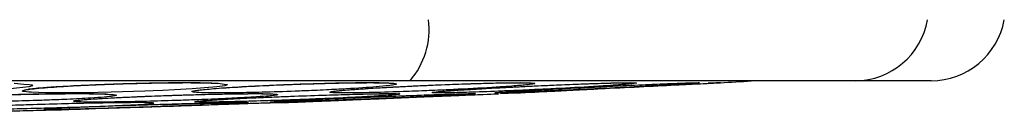
# Model space of a CAD drawing. Units: inches. Extents: x 0.4 to 10.6, y 0.4 to 8.1.
# Drawn here: x 7.4 to 7.4, y 5.7 to 5.7 of the extents above; entities that cross this region are included whole.
import ezdxf

# ---------------------------------------------------------------- set-up
doc = ezdxf.new("R2010")
doc.units = ezdxf.units.IN
doc.header["$MEASUREMENT"] = 0

msp = doc.modelspace()

# ---------------------------------------------------------------- linework, layer by layer
at = {"color": 1, "linetype": 'Continuous', "lineweight": 25}
for p, q in [((7.402589826489876, 5.696097268078384), (7.228221718240864, 5.696097268078383)), ((7.367275228328118, 5.695379991177597), (7.367394727100699, 5.69541029258742)), ((7.375859039161661, 5.695379991177597), (7.376030505504311, 5.695422359245931)), ((7.380289904145677, 5.695264848728779), (7.380187153731317, 5.69528285440521)), ((7.35966403497851, 5.694794661295707), (7.35977406745751, 5.694821417322766))]:
    msp.add_line(p, q, dxfattribs=at)
at = {"color": 7, "linetype": 'Continuous', "lineweight": 25}
for p, q in [((7.380943728226858, 5.696109344020116), (7.249867816454416, 5.696109344020115)), ((7.355832620713472, 5.695951549117754), (7.356445998742841, 5.695906646231958)), ((7.368781975517015, 5.695951549117754), (7.369153349948919, 5.695905577068297)), ((7.409202954704179, 5.696109344020117), (7.380943728226858, 5.696109344020116)), ((7.41399481427083, 5.696109344020117), (7.409202954704179, 5.696109344020117)), ((7.38639411619904, 5.695356967937056), (7.386628464276463, 5.695379991177597)), ((7.386682093591345, 5.695295906325255), (7.387647402213187, 5.695339938233032)), ((7.386707541209848, 5.695297093002393), (7.386682726830768, 5.695296070798213)), ((7.372741730183276, 5.694726179181341), (7.373747199719931, 5.694763132567698)), ((7.358798131160587, 5.694280012980504), (7.359805343040679, 5.694308098855916)), ((7.36017019024881, 5.694320034932153), (7.360570268556541, 5.694332963327621))]:
    msp.add_line(p, q, dxfattribs=at)
at = {"color": 1, "linetype": 'Continuous', "lineweight": 25, "flags": 128}
for points in [[(7.356445998742841, 5.695906646231958), (7.356779869437317, 5.695882204929944), (7.356956177282618, 5.695846484621751), (7.357003832377899, 5.695799102750845), (7.356760526180151, 5.695725220112495), (7.355605763479986, 5.695598401301582), (7.354637152910716, 5.695532532413961), (7.353975729882882, 5.695496360535611), (7.353420048416664, 5.695469906893223), (7.352914036101455, 5.695448432699626), (7.3508327268951, 5.69538163029913), (7.349119464477164, 5.695349718465464), (7.347632186572321, 5.695339807774507), (7.346312990165853, 5.695349003951692), (7.345161012709849, 5.695379991177597), (7.345161012709849, 5.695379991177597)], [(7.369153349948919, 5.695905577068297), (7.369342156293482, 5.695882204929926), (7.369352893949379, 5.695846484621728), (7.36920112851231, 5.695799102750817), (7.368681322390676, 5.695725220112453), (7.367131912667348, 5.69559840130157), (7.3659983353667, 5.695532532413927), (7.365260371002686, 5.695496360535573), (7.364656519792582, 5.695469906893178), (7.364117364530109, 5.695448432699577), (7.361987988213964, 5.695381630299075), (7.360329789182328, 5.695349718465435), (7.3589632728068, 5.695339807774507), (7.357824952554336, 5.695349003951716), (7.356925065382448, 5.695379991177597), (7.356925065382448, 5.695379991177597)]]:
    msp.add_lwpolyline(points, dxfattribs=at)
at = {"color": 1, "linetype": 'Continuous', "lineweight": 25}
for centre, radius, start, end in [((7.377203047589473, 5.699355694478616), 0.004952926703506511, 319.0469144668372, 7.10224872756701), ((7.409166587479882, 5.700777931505606), 0.004668729129502136, 270.4463119362011, 350.0107793401161)]:
    msp.add_arc(centre, radius, start, end, dxfattribs=at)
at = {"color": 7, "linetype": 'Continuous', "lineweight": 25}
for centre, radius, start, end in [((7.413994814272054, 5.700833753468936), 0.004724409448818356, 269.999999980903, 349.3895993419919), ((7.315405772362579, 7.268485229338227), 1.5748031496063, 273.1019252122576, 273.1736243172556), ((7.403025746755039, 5.688235328272086), 0.007874015748031718, 90.00000000001292, 93.17362431778861), ((7.367312470811345, 5.694756342765008), 4.077484025176811e-05, 109.9888458429219, 117.8277460374293)]:
    msp.add_arc(centre, radius, start, end, dxfattribs=at)
for points, knots in [([(7.356925065382448, 5.695379991177597), (7.356709278312117, 5.695397933739118), (7.356387473778059, 5.695424691587217), (7.356330120028844, 5.695478697579374), (7.356460873629037, 5.695526597372241), (7.356939169184887, 5.69560234053744), (7.357794106255223, 5.695680964489902), (7.358863547885209, 5.695750995004063), (7.359955826740872, 5.695812901798393), (7.361377165756196, 5.695877439698934), (7.363249755653524, 5.695939745887269), (7.364982797099016, 5.695978816281538), (7.366576016896954, 5.695994360602437), (7.367916234555436, 5.695987806321896), (7.368488870527781, 5.69596382434545), (7.368781975517015, 5.695951549117754)], [0, 0, 0, 0, 0.09492587719876447, 0.1415635220169228, 0.2046033441675895, 0.2574408797219067, 0.3779217143538928, 0.4304239193637113, 0.4672920210830319, 0.5710132628854988, 0.6502208642653642, 0.7418499339894519, 0.8270841948389092, 0.9114926626028755, 0.9999999999999999, 0.9999999999999999, 0.9999999999999999, 0.9999999999999999]), ([(7.356748336762226, 5.695598360006448), (7.356790433557443, 5.69559986224885), (7.356880211096384, 5.69560306599928), (7.357390544360459, 5.695663633736062), (7.358368937103797, 5.695741064387494), (7.359839688117784, 5.695815120111607), (7.361546798216279, 5.695891109127424), (7.363176752519751, 5.695945325601223), (7.364849040108649, 5.695984244779598), (7.366322247016814, 5.696000104932664), (7.367699803602352, 5.69599793715835), (7.368291879034047, 5.695975283395508), (7.368648808287792, 5.695961626705444)], [0, 0, 0, 0, 0.06043326836384084, 0.1288827350355118, 0.2325631198475039, 0.3708811215815887, 0.4675576646461568, 0.5647007820078875, 0.6729493990747707, 0.7796515830522486, 0.86716422973441, 1, 1, 1, 1]), ([(7.367275228329086, 5.695379991150113), (7.367176365140559, 5.695398015330235), (7.367009602315798, 5.69542841858989), (7.367259454185079, 5.695484621775113), (7.367716958221182, 5.695545832023658), (7.368663020256008, 5.695632151530931), (7.370482836479642, 5.69574888652417), (7.372815934781933, 5.695859185469137), (7.375031651175191, 5.695936185879289), (7.376849085663421, 5.695979024176194), (7.378256657767124, 5.695994366398524), (7.379351533378063, 5.695987706202652), (7.379723259436259, 5.695963796349901), (7.379913665795698, 5.69595154919123)], [0, 0, 0, 0, 0.09524520005946165, 0.1606599872386284, 0.2062233397750644, 0.3002867593898452, 0.421103320125898, 0.543005526847212, 0.6515463761994101, 0.7426286162684032, 0.8275131035054263, 0.9116483730738505, 1, 1, 1, 1]), ([(7.379913669684495, 5.695951549043738), (7.380023383105488, 5.695930532090365), (7.380177495066184, 5.695901010051375), (7.379919963238754, 5.695844577659433), (7.379545200797481, 5.69579294492327), (7.37867185361288, 5.695710010998004), (7.377272583475459, 5.695616190945188), (7.375825432930466, 5.695540589921332), (7.374908107866028, 5.695498552500156), (7.374244290498, 5.695470745795895), (7.3731376618272, 5.69542783411786), (7.371656855696455, 5.695380825103974), (7.370010592972397, 5.695346854795028), (7.368768240505776, 5.695336799742379), (7.367791440066156, 5.695345326865441), (7.367451960952739, 5.695368123482421), (7.367275230541818, 5.695379991239014)], [0, 0, 0, 0, 0.1093069040470393, 0.1535409355375193, 0.2066001822136864, 0.2824605178938341, 0.4067322665447141, 0.4745820965091249, 0.5145998814033651, 0.5458895984968954, 0.5730875312839725, 0.6775148019319498, 0.7617537539987183, 0.8389398406482461, 0.9161532270470631, 0.9999999999999999, 0.9999999999999999, 0.9999999999999999, 0.9999999999999999]), ([(7.368841942618026, 5.695644169775314), (7.369036364780148, 5.695659539017887), (7.369444930361318, 5.695691836485707), (7.370341183244959, 5.695744127036906), (7.371553695038495, 5.695808922613664), (7.373095031299822, 5.695876522159252), (7.3749138634461, 5.695940404402254), (7.376715753019798, 5.695985755210752), (7.378106446844323, 5.696000739213974), (7.379198777033623, 5.695995952705331), (7.37954468849366, 5.69597627157321), (7.379759841640034, 5.6959640301242)], [0, 0, 0, 0, 0.0685812219640093, 0.144118996020132, 0.2313002186780725, 0.3602190918491026, 0.479270117668012, 0.6210806673944704, 0.7662734040368704, 0.8546246125894308, 1, 1, 1, 1]), ([(7.375859039161661, 5.695379991177597), (7.37587895010433, 5.695397933739219), (7.375908643410879, 5.695424691587472), (7.376359182246127, 5.6954786975795), (7.376878580122571, 5.695526597372604), (7.377878998192084, 5.69560234053648), (7.379153886952267, 5.695680964490213), (7.380492541520768, 5.695750995004176), (7.38177279650236, 5.69581290179862), (7.383293885802846, 5.695877439698355), (7.385092452612355, 5.695939745886903), (7.386588893082432, 5.695978816280961), (7.387780418214128, 5.695994360601588), (7.388605278021518, 5.695987806321947), (7.388766234847252, 5.695963824345468), (7.388848620954574, 5.695951549117754)], [0, 0, 0, 0, 0.09492587720493369, 0.1415635220250837, 0.2046033441748746, 0.2574408797186293, 0.3779217143751528, 0.43042391937689, 0.4672920210896527, 0.5710132628913646, 0.6502208642754789, 0.7418499340016689, 0.827084194851867, 0.9114926626090307, 0.9999999999999999, 0.9999999999999999, 0.9999999999999999, 0.9999999999999999]), ([(7.378106526924061, 5.69561213648073), (7.378326181719455, 5.695626923601765), (7.378843164040703, 5.69566172675798), (7.379988031023162, 5.695725368796412), (7.381388058194351, 5.695795270269962), (7.383172235826359, 5.695872207220209), (7.384967871387303, 5.695936953117063), (7.38661513310874, 5.695977118745202), (7.387737018828553, 5.695998560999686), (7.388392537923582, 5.695978018479707), (7.38843653627201, 5.695983721622475), (7.388437452305115, 5.695983840360286)], [0, 0, 0, 0, 0.07088792904325705, 0.1668427317488788, 0.2981460049445309, 0.4126275134632815, 0.5841890897341304, 0.7290133749419789, 0.8639481295324757, 0.9971674387386023, 1, 1, 1, 1]), ([(7.388704379974052, 5.695898565488307), (7.388585279843345, 5.695882470078327), (7.38830855847054, 5.695845073444765), (7.387568389977026, 5.695782759415316), (7.386302834987283, 5.69569398061399), (7.384796798823402, 5.695607484391418), (7.383249553488243, 5.695533006907542), (7.382367122627487, 5.69549422429661), (7.381355734066049, 5.695452428471623), (7.380630257894206, 5.695427134586785), (7.380109987522448, 5.695408995246888)], [0, 0, 0, 0, 0.1176581598796402, 0.2733710477930369, 0.368814641875141, 0.614363333630048, 0.7261462976178138, 0.7961051398323775, 0.8537781683038183, 1, 1, 1, 1]), ([(7.395282566045204, 5.695951549117755), (7.395116338155309, 5.695930532153015), (7.394882841735365, 5.695901010115358), (7.394140421907073, 5.695844577658408), (7.393386527140599, 5.695792944923845), (7.392030043478674, 5.695710010996535), (7.390274902177388, 5.695616190943525), (7.388689166851592, 5.695540589921271), (7.387747013177111, 5.695498552500107), (7.387093216276811, 5.695470745795935), (7.38604017574246, 5.695427834117924), (7.384742590182193, 5.695380825103468), (7.383495946092122, 5.695346854796939), (7.382722070052495, 5.695336799736301), (7.3822896493895, 5.695345326891685), (7.382351820598575, 5.695368123448093), (7.382384186499771, 5.695379991177597)], [0, 0, 0, 0, 0.1093070949955408, 0.1535411137819023, 0.2066003452398654, 0.2824606592552578, 0.4067323724581572, 0.4745821825597918, 0.5145999558783809, 0.5458896639424302, 0.5730875888935774, 0.6775148294989405, 0.7617537573227834, 0.8389398215964232, 0.9161531857217969, 1, 1, 1, 1]), ([(7.382384186499771, 5.695379991177597), (7.382522964873051, 5.695397933739061), (7.382729925881772, 5.695424691587073), (7.383415663106297, 5.69547869757953), (7.384106064740632, 5.695526597372862), (7.385320669011824, 5.695602340537753), (7.386743672561148, 5.695680964490701), (7.388150490996885, 5.695750995004594), (7.389460588169925, 5.695812901799023), (7.390954269608162, 5.695877439698189), (7.392622781247677, 5.695939745887026), (7.39392199146373, 5.695978816281201), (7.394847974853498, 5.695994360602463), (7.395368314563755, 5.695987806321756), (7.39531159703683, 5.695963824345404), (7.395282566045204, 5.695951549117755)], [0, 0, 0, 0, 0.09492587725854926, 0.1415635220879249, 0.2046033442599275, 0.2574408799129403, 0.3779217145302322, 0.4304239194748884, 0.4672920211620287, 0.5710132629339898, 0.6502208643060086, 0.741849934020904, 0.8270841948659, 0.9114926626202562, 1, 1, 1, 1]), ([(7.382470325922556, 5.695389522191461), (7.382577436022455, 5.69540328957638), (7.38275643254927, 5.695426296875282), (7.383627811395961, 5.695494980309232), (7.384822547909485, 5.695572850704155), (7.386280795714849, 5.695655414175602), (7.387562854004415, 5.695721995165488), (7.388815687991651, 5.69578299974332), (7.390469333504858, 5.695857417562358), (7.392186594429542, 5.695924101192062), (7.393350384512829, 5.695963347763276), (7.39370324091722, 5.695970356159267), (7.393717999848813, 5.695970649299579)], [0, 0, 0, 0, 0.1241155916877768, 0.2074151723979418, 0.3483504531066342, 0.467403021378843, 0.5394460202904502, 0.6176506642369691, 0.721627130082203, 0.8710563257449685, 0.9946066704639585, 1, 1, 1, 1]), ([(7.386628464276463, 5.695379991177597), (7.386881384149165, 5.695397933739247), (7.38725856505096, 5.695424691587538), (7.388156148705456, 5.695478697579913), (7.388994043297704, 5.695526597373204), (7.39038147187811, 5.695602340537814), (7.391904131536871, 5.695680964491452), (7.393331206325803, 5.695750995003507), (7.394626531902893, 5.695812901798771), (7.396041939949388, 5.695877439698291), (7.397523577256672, 5.695939745887239), (7.398581314173419, 5.695978816281313), (7.399210222567337, 5.695994360602494), (7.3994083226357, 5.695987806321651), (7.399135862203675, 5.695963824345367), (7.398996402728826, 5.695951549117755)], [0, 0, 0, 0, 0.09492587725806244, 0.1415635220970061, 0.2046033442781709, 0.2574408799410593, 0.37792171456081, 0.43042391948578, 0.4672920211699721, 0.571013262949106, 0.6502208643196985, 0.741849934036694, 0.8270841948850465, 0.9114926626399015, 1, 1, 1, 1]), ([(7.388447338703268, 5.695379991150112), (7.388807418240649, 5.695398015330233), (7.389414801851591, 5.695428418589706), (7.390537550908141, 5.695484621774774), (7.391760290517961, 5.695545832022576), (7.393484540777362, 5.695632151529932), (7.395816180127439, 5.695748886523401), (7.398019088220025, 5.695859185469087), (7.399556856685948, 5.695936185879272), (7.400412345525704, 5.695979024176189), (7.400718725208426, 5.695994366398519), (7.400585725939201, 5.695987706202659), (7.400108240801515, 5.695963796349898), (7.39986366228799, 5.695951549191221)], [0, 0, 0, 0, 0.09524520006861176, 0.1606599863003959, 0.2062233395313282, 0.3002867570904741, 0.4211033199652314, 0.5430055268163622, 0.6515463761785929, 0.742628616218517, 0.8275131034826296, 0.9116483730630703, 0.9999999999999999, 0.9999999999999999, 0.9999999999999999, 0.9999999999999999]), ([(7.388848620954574, 5.695951549117754), (7.388855181455792, 5.695943326202393), (7.388867337714564, 5.695928089578896), (7.388755747209791, 5.695907872017205), (7.388704379974052, 5.695898565488307)], [0, 0, 0, 0, 0.5396809446738502, 1, 1, 1, 1]), ([(7.393717999848813, 5.695970649299579), (7.394047634610151, 5.695977957111353), (7.394717635500556, 5.695992810643109), (7.395027065447508, 5.695991158987235), (7.395242301097792, 5.695982675194741), (7.39524349655168, 5.695980492223652), (7.395243784798144, 5.695979965868179)], [0, 0, 0, 0, 0.4123776269300019, 0.8381803427095748, 0.9609822307859116, 1, 1, 1, 1]), ([(7.349810243408904, 5.694794661295707), (7.349611726983682, 5.694809263417945), (7.349316091637142, 5.694831009243072), (7.349290315933879, 5.694875150035103), (7.349434875771916, 5.694911792966995), (7.349872857896146, 5.694967215635386), (7.350590557482884, 5.695024143526736), (7.351529612973965, 5.69507809191414), (7.352155435837051, 5.695109254968747), (7.353109102589454, 5.69515240444657), (7.354474435399484, 5.695203073665712), (7.356342819191496, 5.695254450017266), (7.358074431700029, 5.695287015932703), (7.35965744087722, 5.695300121303906), (7.360975709223712, 5.695294821535702), (7.361523731841077, 5.695274988709728), (7.361803920801896, 5.695264848728779)], [0, 0, 0, 0, 0.0940497292396468, 0.1400610768838451, 0.2038604408878895, 0.2454084503328338, 0.3519986597740269, 0.4049356703954762, 0.4392317936906076, 0.4670326442926781, 0.5693791813909856, 0.6485024011550885, 0.7404852144706724, 0.8262409994017781, 0.9111617800648268, 1, 1, 1, 1]), ([(7.349615082130154, 5.694942007726221), (7.349613679923676, 5.694939320049778), (7.349611051319229, 5.694934281677498), (7.349816109799965, 5.694962901173683), (7.350248328996819, 5.695004610501334), (7.350997486823342, 5.695058133397232), (7.352164191113046, 5.695120527412445), (7.353432192994061, 5.695174913787472), (7.355119580543808, 5.695230468439404), (7.356600219910679, 5.695268147678747), (7.358014706057659, 5.695293689248641), (7.359337710173059, 5.695307279709498), (7.360726639992488, 5.695306875929925), (7.361337461154278, 5.69528646253659), (7.361673185045476, 5.695275242781495)], [0, 0, 0, 0, 0.03802463341631462, 0.07128174208442416, 0.1318959764547356, 0.2477402583175472, 0.2957683058232765, 0.4158694253200821, 0.5063641041794947, 0.6074495280417631, 0.6807087903433421, 0.7685219888929293, 0.8727734016494362, 1, 1, 1, 1]), ([(7.361803920801896, 5.695264848728779), (7.362031678635629, 5.695247287277907), (7.362351221446953, 5.695222648672551), (7.362306728970737, 5.695175515851105), (7.362106168226559, 5.695132911041924), (7.361594739841554, 5.695078048739831), (7.360634800753293, 5.695009156498267), (7.359530306533681, 5.694951204014937), (7.358553835376456, 5.694909602293105), (7.357979676711582, 5.6948874878672), (7.357053935972316, 5.694854586158224), (7.35558486447504, 5.694811218000626), (7.353692150810279, 5.694773799467816), (7.352029344493808, 5.694759052742199), (7.35066662104972, 5.694763721312023), (7.35010369594753, 5.694784059177757), (7.349810243408904, 5.694794661295707)], [0, 0, 0, 0, 0.1107954192842516, 0.1554452779064701, 0.2087166346101282, 0.2839392998211405, 0.3582668103725044, 0.4533925168617634, 0.491759171573994, 0.5203050322257955, 0.5441922030804388, 0.6341259701800973, 0.7348411011185569, 0.8221092845987972, 0.9072656702829338, 1, 1, 1, 1]), ([(7.35966403497851, 5.694794661295707), (7.359606643629703, 5.694809263418314), (7.359521175078295, 5.694831009243993), (7.35980568153533, 5.69487515003452), (7.360174201512254, 5.694911792967206), (7.360906493709002, 5.694967215635071), (7.361872240363294, 5.695024143525647), (7.362993906127914, 5.695078091915437), (7.363708321148774, 5.695109254966916), (7.36476700491687, 5.695152404448073), (7.366205930102247, 5.69520307366566), (7.368050898033274, 5.695254450017655), (7.36965681893288, 5.695287015933044), (7.371009773300994, 5.695300121303881), (7.372024440912466, 5.695294821535895), (7.372324444463822, 5.695274988709794), (7.372477828066306, 5.695264848728779)], [0, 0, 0, 0, 0.09404972924240827, 0.1400610768923109, 0.2038604409024879, 0.2454084503429608, 0.3519986597834161, 0.4049356704025456, 0.439231793696654, 0.467032644305259, 0.5693791814026228, 0.6485024011577145, 0.7404852144773741, 0.8262409994128185, 0.9111617800733778, 1, 1, 1, 1]), ([(7.372477828066306, 5.695264848728779), (7.372538120781396, 5.695247287277893), (7.372622711082272, 5.695222648672518), (7.372261559850133, 5.695175515851559), (7.371807228705246, 5.695132911041085), (7.371020280538283, 5.695078048740477), (7.369778691116641, 5.695009156497607), (7.368497400673979, 5.694951204015189), (7.36743118892645, 5.694909602293414), (7.366820481449667, 5.694887487867611), (7.365854843786628, 5.694854586158572), (7.364383572449573, 5.694811218000028), (7.362615568327126, 5.694773799468429), (7.361187601912063, 5.694759052741605), (7.360133133751759, 5.69476372131199), (7.35982477974733, 5.694784059177745), (7.35966403497851, 5.694794661295707)], [0, 0, 0, 0, 0.1107954192857034, 0.1554452779114566, 0.2087166346321742, 0.2839392998401973, 0.3582668105249062, 0.4533925169061874, 0.4917591716039448, 0.5203050322664678, 0.5441922031093217, 0.6341259702165226, 0.7348411011598741, 0.8221092846496134, 0.9072656702902706, 1, 1, 1, 1]), ([(7.359767281813129, 5.694864634203082), (7.359762458574157, 5.694863156973547), (7.359737324995149, 5.694855459228224), (7.360018033138863, 5.694904767366849), (7.360684422845734, 5.694951134228551), (7.361875524751033, 5.695023785157534), (7.362955338984916, 5.695076006591431), (7.363825858228352, 5.69511483000115), (7.36446891709978, 5.695138726908141), (7.364761145899102, 5.695149586511743)], [0, 0, 0, 0, 0.02123464577496417, 0.1106523335158254, 0.3903563277636698, 0.6312010110916156, 0.7488940726354715, 0.8858885447087045, 1, 1, 1, 1]), ([(7.364761145899102, 5.695149586511743), (7.364941960604723, 5.695156637687692), (7.365496881851337, 5.695178277782362), (7.366742271486985, 5.695218206782951), (7.368345357776197, 5.695261434184514), (7.369922974422171, 5.695290096974755), (7.371131183624541, 5.695299471696097), (7.372016228986699, 5.695292365982265), (7.372259853704199, 5.695276372049217), (7.372384298613614, 5.695268202256063)], [0, 0, 0, 0, 0.05428092072723233, 0.1665884204166558, 0.3571013024263477, 0.5242191797642037, 0.681038153265164, 0.8370724508938374, 1, 1, 1, 1]), ([(7.380289904145677, 5.695264848728779), (7.38026529117159, 5.695258907868673), (7.380214250163434, 5.695246588045476), (7.37997857050261, 5.695221805541242), (7.379578968300314, 5.695189866877265), (7.378879691622829, 5.695144287832709), (7.377608637131977, 5.695074437062773), (7.375850283174876, 5.694993519579368), (7.374227087421786, 5.69492893932429), (7.373201439469645, 5.694891539137547), (7.37252677165763, 5.694868335727273), (7.371448305658064, 5.694833104954869), (7.369953012240122, 5.694790489893723), (7.368434049323831, 5.694761376516813), (7.367429251626698, 5.694758981203535), (7.367339723612525, 5.694781012001012), (7.367293436506227, 5.694792402199644)], [0, 0, 0, 0, 0.04171809679350449, 0.08651265430836541, 0.136619701007277, 0.1947192362399974, 0.2781336562031373, 0.399729751903401, 0.4779486205591545, 0.5188270712089437, 0.5512678907390176, 0.5787541238738576, 0.6832077367286065, 0.7916668022996654, 0.8922891236180166, 1, 1, 1, 1]), ([(7.367298532454101, 5.694794661295707), (7.367352421316771, 5.694804941953272), (7.367479278124321, 5.694829143083778), (7.368009312133589, 5.694869509088429), (7.368544849737618, 5.694903586247348), (7.368903890359631, 5.694924997776327), (7.369665400588739, 5.694967346896976), (7.370733839873853, 5.695019792101206), (7.371889982906413, 5.695070359043227), (7.372750792265125, 5.695105856504934), (7.373965978198652, 5.695153151780854), (7.375536060861825, 5.695208188726922), (7.376632175593561, 5.695239101457806), (7.377113662542133, 5.695252680398069)], [0, 0, 0, 0, 0.1046802438703851, 0.246422004344057, 0.2804077564896522, 0.3206287843014858, 0.3763186901024736, 0.5269834622542424, 0.6047557633553142, 0.6531350026067567, 0.725545375323269, 0.8794411607373416, 1, 1, 1, 1]), ([(7.38484841892481, 5.695264848728779), (7.384573260419534, 5.695247287277863), (7.384187214763506, 5.695222648672442), (7.383262045412335, 5.695175515851388), (7.382380102368184, 5.69513291104086), (7.381172334219363, 5.695078048740217), (7.379565220789435, 5.695009156498198), (7.378128729235552, 5.69495120401496), (7.377045248277819, 5.694909602293192), (7.376453610569611, 5.694887487867314), (7.375553014934886, 5.694854586158351), (7.374295081871258, 5.694811218000789), (7.373031763166832, 5.694773799467949), (7.372272922763514, 5.694759052742204), (7.371975482877523, 5.694763721311972), (7.372209116945461, 5.694784059177739), (7.372330910253472, 5.694794661295707)], [0, 0, 0, 0, 0.1107954192815377, 0.1554452779079783, 0.2087166346196028, 0.2839392998417947, 0.3582668105133572, 0.4533925168833689, 0.4917591715940474, 0.5203050322505103, 0.544192203099138, 0.6341259702135115, 0.7348411011512246, 0.8221092846345504, 0.9072656702852484, 1, 1, 1, 1]), ([(7.372330910253472, 5.694794661295707), (7.372557181675588, 5.694809263418038), (7.372894150418687, 5.694831009243304), (7.373741578701748, 5.694875150035357), (7.374492277888863, 5.694911792967182), (7.375690113033221, 5.694967215635507), (7.376996664307503, 5.695024143526816), (7.378308479122338, 5.695078091914532), (7.379089961172927, 5.695109254968274), (7.380196814501685, 5.69515240444749), (7.38156639114534, 5.69520307366557), (7.383092797393754, 5.695254450017406), (7.384216093027648, 5.695287015932874), (7.384920347262637, 5.695300121303993), (7.385192949518849, 5.69529482153546), (7.384964975698055, 5.695274988709646), (7.38484841892481, 5.695264848728779)], [0, 0, 0, 0, 0.09404972923786278, 0.1400610768863081, 0.2038604409023217, 0.2454084503517815, 0.3519986598215811, 0.4049356704197412, 0.4392317937129337, 0.4670326443119082, 0.5693791814011823, 0.6485024011609954, 0.7404852144731551, 0.8262409994017249, 0.9111617800616119, 1, 1, 1, 1]), ([(7.372353584140053, 5.694795857721358), (7.372546612996248, 5.694808425276809), (7.372863490421874, 5.694829056257566), (7.373728479949304, 5.694874575578032), (7.374564262523188, 5.694915194825692), (7.375705428680037, 5.694967631988242), (7.376801098207975, 5.695015562407795), (7.378468946732467, 5.695085068847304), (7.380345762733945, 5.695158387698405), (7.382164122147494, 5.695224977335848), (7.383018016295159, 5.695250789061201), (7.383341749277958, 5.695260574942582)], [0, 0, 0, 0, 0.1231565102535436, 0.2021745281364535, 0.3187578230728913, 0.3695546628083105, 0.4969383657220174, 0.5722702766834924, 0.7376123677040884, 0.9005221770350426, 1, 1, 1, 1]), ([(7.374508823941341, 5.694794661265889), (7.374863164865349, 5.694809253387813), (7.375461413365678, 5.694833889873373), (7.376573953837108, 5.694879706537288), (7.377435503312901, 5.694915188485829), (7.378106672910949, 5.694942830040774), (7.378894167802148, 5.694975262523375), (7.380130792386858, 5.695026194364395), (7.382022832349078, 5.695104122622216), (7.384064283466557, 5.695188210099373), (7.385578095689367, 5.695250567153285), (7.386383719331618, 5.695283753502703), (7.386513666586125, 5.695289106554393), (7.386555460297074, 5.695290828205964)], [0, 0, 0, 0, 0.1196747871426881, 0.2020519140872471, 0.2614993169137509, 0.3040714581704175, 0.337255998502508, 0.4154887701810024, 0.5375390183112603, 0.6898529584561534, 0.8280418809647071, 0.9446947305668042, 1, 1, 1, 1]), ([(7.380109987522448, 5.695408995246888), (7.379411790667266, 5.695388267758931), (7.378108419475568, 5.695349574358236), (7.376838340233896, 5.695336260721987), (7.376069629643752, 5.695345578307709), (7.375931098103845, 5.695368215930317), (7.375859039161661, 5.695379991177597)], [0, 0, 0, 0, 0.305037838236096, 0.5694347199996549, 0.7760359941251607, 0.9999999999999999, 0.9999999999999999, 0.9999999999999999, 0.9999999999999999]), ([(7.376047752796282, 5.695435337724918), (7.376043939006855, 5.695434121396358), (7.376026568241241, 5.695428581353118), (7.376156345829248, 5.695456792368257), (7.376496373542682, 5.695491037832241), (7.37703312066893, 5.695537341167017), (7.377521505705118, 5.695575032535964), (7.377906831963682, 5.695599471178105), (7.378106526924061, 5.69561213648073)], [0, 0, 0, 0, 0.03561096180710236, 0.162198171286609, 0.4596809154684547, 0.6717081226023844, 0.8298630524344703, 1, 1, 1, 1]), ([(7.377113662542133, 5.695252680398069), (7.377669800850667, 5.695266139510422), (7.378746793762415, 5.695292203833596), (7.379720856220039, 5.695300115222796), (7.380259174641215, 5.695291618205515), (7.380279500037941, 5.695273912087426), (7.380289904145677, 5.695264848728779)], [0, 0, 0, 0, 0.2901023743567934, 0.5617994590017927, 0.7756951217419098, 1, 1, 1, 1]), ([(7.377548620701993, 5.695262917743666), (7.37783889630697, 5.695269957994416), (7.378582396696565, 5.695287990612681), (7.379399418152068, 5.695307152124365), (7.380161823337819, 5.695295325125562), (7.380290010533738, 5.695290573007402), (7.380270150141551, 5.695279738781926), (7.380233258862648, 5.695281285041408), (7.380224772964355, 5.695281640718985)], [0, 0, 0, 0, 0.1932662209140029, 0.4950244115652646, 0.8559277696337645, 0.9461665408987615, 0.9876169850356344, 0.9999999999999999, 0.9999999999999999, 0.9999999999999999, 0.9999999999999999]), ([(7.383341749277958, 5.695260574942582), (7.383439801395428, 5.695263658463341), (7.383925720603523, 5.695278939540428), (7.384461563224357, 5.695293757121535), (7.384876363754724, 5.695302312443141), (7.38499766201133, 5.695299692175633), (7.384987819909733, 5.695297905484245), (7.384986145567081, 5.69529760153152)], [0, 0, 0, 0, 0.105167411500548, 0.5211806397594523, 0.7312690806039427, 0.9542833778430826, 1, 1, 1, 1]), ([(7.387648055463147, 5.69533998291522), (7.387678150171958, 5.695341489266654), (7.387741559495071, 5.695344663137694), (7.388204248071133, 5.695367823185263), (7.388447339949376, 5.695379991239014)], [0, 0, 0, 0, 0.4746101571991825, 1, 1, 1, 1]), ([(7.364685690532054, 5.694701899612242), (7.364592049697486, 5.694709909108373), (7.364408669033192, 5.694725594431212), (7.363536999073936, 5.694729618171897), (7.362292586180132, 5.694718871150646), (7.360755296593338, 5.694692796993125), (7.358953182098549, 5.694652223670372), (7.357503085977318, 5.694612202744516), (7.356393018285332, 5.694577626641945), (7.355595047853148, 5.694550799928861), (7.354917383105382, 5.694527793124997), (7.354591006571376, 5.694513406440422), (7.354554519746757, 5.694511798100415)], [0, 0, 0, 0, 0.1339942449345981, 0.2624063931234211, 0.3921609130439257, 0.5306921136409082, 0.6494028042794234, 0.8000935047368045, 0.845092116270844, 0.8999469300778508, 0.9888147019335112, 1, 1, 1, 1]), ([(7.355190811880153, 5.694334755296748), (7.355745423455925, 5.694345692519744), (7.356573287441003, 5.694362018419547), (7.357879163935179, 5.694394623679156), (7.358864009127681, 5.69442183879012), (7.36026900487424, 5.694464668140974), (7.36151820808307, 5.694508391011854), (7.362531463551167, 5.694549924560427), (7.363040205200254, 5.694572777780577), (7.363719291513795, 5.69460580370022), (7.364400992118055, 5.694645932950674), (7.36459290016465, 5.694671890333465), (7.364676460930793, 5.69468319271933)], [0, 0, 0, 0, 0.1411705638578052, 0.2107241007507252, 0.3085800940691293, 0.3721175576782691, 0.5472938343479414, 0.6235226357004602, 0.6758262580266693, 0.7177921888723015, 0.8771208329821446, 1, 1, 1, 1]), ([(7.357860109702449, 5.694332963257912), (7.357777377602415, 5.694324737178914), (7.357619074114261, 5.694308997012782), (7.358009127057877, 5.69430505388407), (7.35883306065351, 5.694315717470295), (7.360128647723423, 5.69434344043993), (7.361366756133527, 5.694375408341772), (7.362209000465763, 5.694398750745139), (7.3626701405922, 5.694411839334283), (7.363275996916794, 5.694429503120642), (7.364475575813749, 5.69446566223856), (7.365822146724728, 5.694509151002484), (7.367445788767227, 5.694565487989905), (7.368685269729778, 5.694611925623054), (7.369681738471287, 5.694654089769177), (7.370273105708314, 5.694682608321378), (7.370474570105644, 5.694695682478105), (7.37057037211977, 5.694701899609093)], [0, 0, 0, 0, 0.09162280283256437, 0.1753153767054816, 0.260682598968867, 0.3583822428504418, 0.4477387641357176, 0.4673289536927039, 0.490113510473975, 0.5182848213249194, 0.5581663911087307, 0.6671389269530741, 0.7135693688283148, 0.8155521992355591, 0.8860912123954823, 0.9458331525387309, 1, 1, 1, 1]), ([(7.36523704217302, 5.694607091424267), (7.36512585700447, 5.69460395684931), (7.36481916849097, 5.694595310568999), (7.364244409987194, 5.69457748834745), (7.363391314296359, 5.694550807784456), (7.361986127609852, 5.694504640051253), (7.360662508328594, 5.694457532139428), (7.359717881331814, 5.694420845159648), (7.35897745626262, 5.69439067409902), (7.358272999901851, 5.694359020688151), (7.357982487201259, 5.69434068647845), (7.357860109785755, 5.694332963259487)], [0, 0, 0, 0, 0.03539656846065481, 0.09763641235456631, 0.1735088841632642, 0.2964263601527393, 0.5324465466427117, 0.6151825508251706, 0.6759590732242297, 0.863498941507801, 1, 1, 1, 1]), ([(7.372741362222365, 5.694726316508904), (7.372752826796479, 5.694726687074021), (7.372824366525936, 5.694728999425788), (7.372481308508942, 5.694717910874521), (7.371711149661937, 5.694693017592426), (7.370446818541077, 5.694652152064739), (7.369210660053174, 5.694612198630696), (7.368141273719098, 5.694577636209353), (7.367308942605018, 5.694550735779449), (7.365884140928084, 5.69450468787063), (7.364424841937987, 5.694457526906122), (7.363289783690295, 5.694420845690769), (7.362356133075053, 5.694390673667831), (7.361376636956577, 5.694359020793468), (7.360809269768824, 5.694340686509653), (7.360570268410951, 5.694332963259487)], [0, 0, 0, 0, 0.01965478976834619, 0.1226472373332233, 0.2326061611439504, 0.3268325858441609, 0.4464430930087472, 0.482160670242291, 0.5257015986328784, 0.5962402513627256, 0.7316851224159353, 0.7791648293538995, 0.8140426497568009, 0.9216661446527022, 0.9999999999999999, 0.9999999999999999, 0.9999999999999999, 0.9999999999999999]), ([(7.364676460930793, 5.69468319271933), (7.364689900234427, 5.694687057768808), (7.364713520037687, 5.694693850658589), (7.364694072568271, 5.694699475301302), (7.364685690408904, 5.694701899609093)], [0, 0, 0, 0, 0.5689845713164782, 1, 1, 1, 1]), ([(7.365237041805097, 5.694607103278153), (7.365397047543301, 5.69461190595216), (7.366282252588185, 5.694638475944637), (7.36765426868295, 5.694677897958735), (7.369146987109573, 5.694708652964782), (7.370134963742598, 5.694731173518508), (7.370572790067474, 5.694736054159208), (7.370559587607477, 5.694731347756032), (7.370554990723819, 5.694729709062345)], [0, 0, 0, 0, 0.06385993184212466, 0.3532944159805889, 0.5972620830365065, 0.8308006673021902, 0.9410875209753395, 1, 1, 1, 1]), ([(7.373718146375713, 5.694762101031667), (7.373724348147983, 5.69476235640002), (7.37373730356863, 5.694762889861151), (7.374244451532312, 5.694783774362278), (7.374508827280086, 5.694794661432716)], [0, 0, 0, 0, 0.4787009576961618, 1, 1, 1, 1]), ([(7.346631673457724, 5.693994789483109), (7.346962670227971, 5.694002553218321), (7.347378481683315, 5.69401230633475), (7.348067892672104, 5.694028477149652), (7.348501832935175, 5.694038655704929), (7.349112039975253, 5.694052968899004), (7.350409167105752, 5.694083395005928), (7.352208537166587, 5.694125603074419), (7.354004038269897, 5.694167721825761), (7.355137415805157, 5.694194309041178), (7.356357304973905, 5.694222926067097), (7.357610199776339, 5.694252317994011), (7.358512970185751, 5.69427349666902), (7.358882841501384, 5.694282173795611), (7.35881066464325, 5.694280480539095), (7.358797554199294, 5.694280172970365)], [0, 0, 0, 0, 0.1057675893198528, 0.1328694996334302, 0.1645544359712752, 0.2034550210697652, 0.260774103320121, 0.4175092935542618, 0.5130342248102928, 0.5766518470442051, 0.6293877863293634, 0.7593450382000576, 0.8713625200100134, 0.9766338613859417, 1, 1, 1, 1]), ([(7.359804738035501, 5.694308225672696), (7.359793216607535, 5.694307853377325), (7.359729402356678, 5.69430579132822), (7.359906109890436, 5.694311501422836), (7.360050913529785, 5.6943161805809)], [0, 0, 0, 0, 0.1805463170088313, 1, 1, 1, 1]), ([(7.360570268351582, 5.694332963257912), (7.360291220062058, 5.694323945926084), (7.35991172543245, 5.694311682711684), (7.359872686735561, 5.694310421298342), (7.359862353798233, 5.694310087421803)], [0, 0, 0, 0, 0.7353155163506605, 1, 1, 1, 1])]:
    msp.add_open_spline(points, degree=3, knots=knots, dxfattribs=at)
at = {"color": 1, "linetype": 'Continuous', "lineweight": 25}
for points, knots in [([(7.398996402728826, 5.695951549117755), (7.398698353837988, 5.695930532153473), (7.398279691548417, 5.695901010116464), (7.397328770611872, 5.695844577658446), (7.396420757949737, 5.695792944928451), (7.394888211274575, 5.695710010972579), (7.393042226896624, 5.695616191072154), (7.391467460240751, 5.695540589721353), (7.390561093175797, 5.695498552887075), (7.389945952590668, 5.69547074474006), (7.388974446671578, 5.695427841534533), (7.387834245478656, 5.695380713137372), (7.38686361908107, 5.695347162138749), (7.38633973567185, 5.695335754649538), (7.386321948062059, 5.695344586996709), (7.386313052684629, 5.695349003951127)], [0, 0, 0, 0, 0.1193109368749164, 0.167593275929535, 0.2255085156568445, 0.3083116046595737, 0.443956728950131, 0.518016189376887, 0.5616964101287629, 0.5958497685219437, 0.6255368616745709, 0.7395213374677284, 0.8314698556042185, 0.9157200287061747, 1, 1, 1, 1]), ([(7.370570372219455, 5.694701899612242), (7.370650715684435, 5.694709909905509), (7.370808055567657, 5.694725596789405), (7.3704185530055, 5.694729609160723), (7.369597352763241, 5.694718906364847), (7.368373839926899, 5.69469266423123), (7.366887345334078, 5.694655194792211), (7.365796669827794, 5.694623403563529), (7.36523704217302, 5.694607091424267)], [0, 0, 0, 0, 0.1730069194279886, 0.3388065041343453, 0.5063392945106296, 0.6852041117836232, 0.8384776373540355, 0.9999999999999999, 0.9999999999999999, 0.9999999999999999, 0.9999999999999999])]:
    msp.add_open_spline(points, degree=3, knots=knots, dxfattribs=at)

doc.saveas('drawing.dxf')
